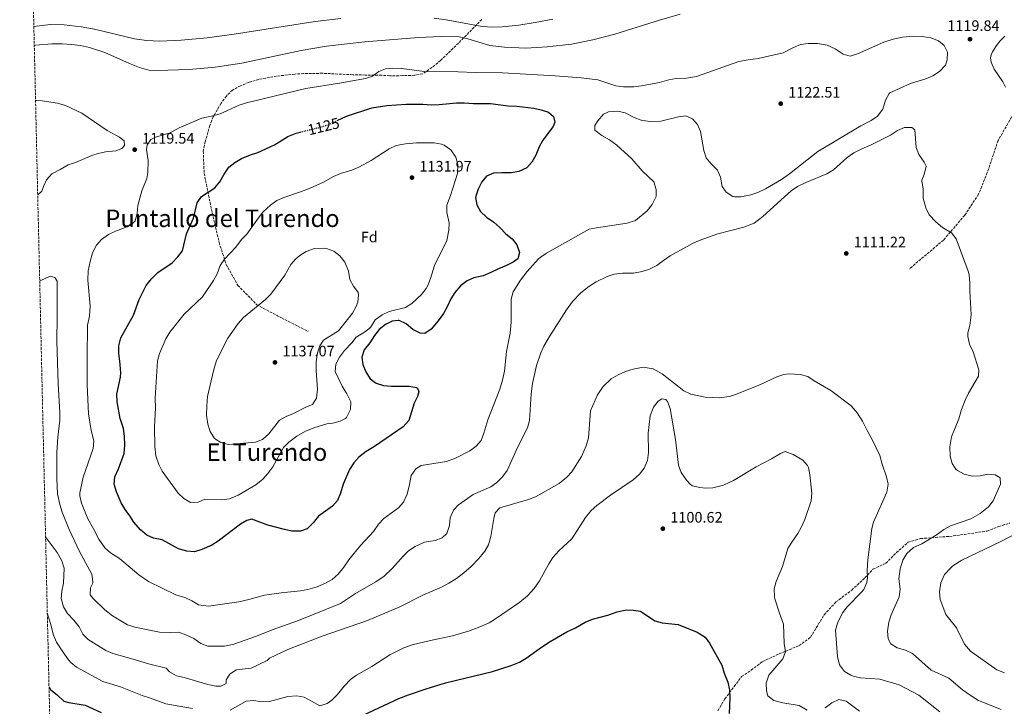
# Model space of a CAD drawing. Units: metres. Extents: x 658671 to 662109, y 4727940 to 4730332.
# Drawn here: x 658686 to 659336, y 4728689 to 4729142 of the extents above; entities that cross this region are included whole.
import ezdxf
from ezdxf.enums import TextEntityAlignment as Align

# ---------------------------------------------------------------- set-up
doc = ezdxf.new("R2010")
doc.units = ezdxf.units.M
doc.header["$MEASUREMENT"] = 0
doc.linetypes.add('DGN Style 3', pattern=[2.435891, 1.739922, -0.695969])
doc.linetypes.add('DGN Style 5', pattern=[1.217945, 0.521977, -0.695969])
for name, color, linetype, lineweight in [('Cota de curva de nivel directora', 7, 'Continuous', 0), ('Cota de punto acotado terreno', 7, 'Continuous', 0), ('Curva de nivel directora', 30, 'Continuous', 30), ('Curva de nivel directora no vista', 30, 'DGN Style 5', 30), ('Curva de nivel intermedia', 30, 'Continuous', 0), ('Etiqueta de zona arbolada', 92, 'Continuous', 0), ('Punto acotado terreno (símbolo)', 7, 'Continuous', 0), ('Senda', 7, 'DGN Style 3', 0), ('Texto de Área (paraje) menor', 7, 'Continuous', 0), ('Zona arbolada', 92, 'DGN Style 3', 0)]:
    doc.layers.add(name, color=color, linetype=linetype, lineweight=lineweight)
doc.styles.add('Style-Arial', font='arial.ttf')

# ---------------------------------------------------------------- blocks, each defined once
blk = doc.blocks.new('5PATER')
at = {"layer": 'Punto acotado terreno (símbolo)', "linetype": 'Continuous', "lineweight": 0}
h = blk.add_hatch(color=51, dxfattribs=at)
edge = h.paths.add_edge_path()
edge.add_ellipse((0, 0), major_axis=(-0.11, -0.111), ratio=0.999422, start_angle=0, end_angle=360)

msp = doc.modelspace()

# ---------------------------------------------------------------- linework, layer by layer
at = {"layer": 'Curva de nivel directora', "color": 30, "linetype": 'Continuous', "lineweight": 30, "flags": 128}
for points, elevation in [([(658895.7, 4729075.49), (658901.76, 4729078.42), (658918.56, 4729083.74), (658928.45, 4729085.44), (658941.24, 4729086.29), (658952.17, 4729086.28), (658957.91, 4729085.84), (658962.91, 4729086.02), (658974.46, 4729087.24), (658979.46, 4729087.21), (658985.66, 4729086.64), (658996.87, 4729086.61), (659008.55, 4729085.21), (659014.1, 4729084.99), (659025.34, 4729083.55), (659030.25, 4729082.61), (659035.16, 4729081.06), (659038.45, 4729078.19), (659039.35, 4729074.43), (659038.22, 4729071.42), (659031.32, 4729062.52), (659028.91, 4729058.14), (659026.71, 4729052.66), (659024.18, 4729047.92), (659020.7, 4729044.34), (659015.49, 4729041.76), (659010.56, 4729040.88), (659004.22, 4729041.02), (658998.71, 4729040.74), (658994.16, 4729038.7), (658991.2, 4729035.01), (658988.79, 4729030.24), (658987.14, 4729025.49), (658986.95, 4729024.6), (658987.74, 4729019.85), (658990.29, 4729015.54), (658994.14, 4729011.72), (658999.03, 4729008.38), (659002.88, 4729004.95), (659006.9, 4729000.81), (659011.04, 4728997.33), (659014.24, 4728993.54), (659016.02, 4728988.4), (659014.96, 4728984.3), (659011.88, 4728982.01), (659007.44, 4728979.73), (659002.02, 4728977.64), (658997.14, 4728975.1), (658991.91, 4728972.96), (658985.94, 4728971.71), (658981.37, 4728969.7), (658977.03, 4728966.36), (658973.33, 4728962.03), (658970.74, 4728957.76), (658968.31, 4728952.48), (658965.81, 4728948.15), (658962.32, 4728943.33), (658957.58, 4728937.88), (658953.52, 4728934.95), (658950.49, 4728935.15), (658945.69, 4728937.66), (658941.23, 4728941.32), (658936.67, 4728943.45), (658935.93, 4728943.6), (658931.92, 4728943.01), (658927.45, 4728940.78), (658923.33, 4728937.56), (658920.23, 4728933.55), (658917.2, 4728928.81), (658913.5, 4728924.17), (658911.92, 4728919.4), (658912.63, 4728914.5), (658914.58, 4728909.64), (658917.34, 4728905.07), (658921.35, 4728902.09), (658926.22, 4728900.6), (658931.55, 4728900.09), (658943.18, 4728900.2), (658948.06, 4728899.4), (658948.69, 4728898.88), (658949.44, 4728896.56), (658948.62, 4728893.34), (658946.36, 4728888.87), (658942.93, 4728877.48), (658939.32, 4728873.37), (658920.31, 4728860.45), (658914.82, 4728857.11), (658909.89, 4728853.39), (658906.57, 4728849.65), (658903.82, 4728845.31), (658899.57, 4728835.57), (658897.97, 4728829.67), (658895.87, 4728824.68), (658892.53, 4728820.96), (658883.3, 4728814.51), (658879.88, 4728810.09), (658875.83, 4728805.97), (658871.56, 4728804.5), (658865.86, 4728804.56), (658860.95, 4728805.53), (658849.96, 4728808.48)], 1125), ([(658849.96, 4728808.48), (658839.46, 4728812.39), (658836.17, 4728811.53), (658831.81, 4728809.09), (658817.2, 4728797.94), (658812.91, 4728795.38), (658806.42, 4728792.47), (658801.52, 4728790.99), (658796.53, 4728791.22), (658790.97, 4728792.87), (658780.12, 4728798.77), (658774.58, 4728799.9), (658770, 4728801.89), (658766.01, 4728805.38), (658761.48, 4728810.4), (658758.97, 4728814.73), (658755.81, 4728818.87), (658753.25, 4728823.26), (658750, 4728830.4), (658748.64, 4728835.46), (658749.03, 4728840.45), (658751.37, 4728845.6), (658755.06, 4728855.75), (658755.63, 4728861.2), (658755.38, 4728867.28), (658754.65, 4728872.23), (658752.55, 4728878.8), (658750.62, 4728889.89), (658750.4, 4728894.89), (658752.69, 4728906.06), (658752.98, 4728909.18), (658752.33, 4728916.68), (658751.69, 4728921.81), (658751.54, 4728926.81), (658752.85, 4728932.06), (658761.4, 4728947.08), (658764.94, 4728957.29), (658769.58, 4728966.64), (658773.25, 4728971.09), (658777.35, 4728975.21), (658786.79, 4728981.61), (658790.53, 4728985.5), (658793.53, 4728989.53), (658796.35, 4729000.74), (658800.86, 4729010.97), (658803.28, 4729021.23), (658806.2, 4729025.26), (658815.02, 4729031.14), (658818.31, 4729034.91), (658821.01, 4729040.18), (658824.27, 4729044.59), (658828.07, 4729047.85), (658832.56, 4729050.48), (658838.47, 4729052.9), (658843.27, 4729054.32), (658854.24, 4729059.36), (658863.04, 4729064.84), (658868.55, 4729067.16), (658871.26, 4729067.82)], 1125), ([(658902.91, 4728678.56), (658936.32, 4728694.21), (658942.77, 4728696.56), (658954.29, 4728700.54), (658967.12, 4728704.49), (658998.14, 4728711.88), (659010.56, 4728715.93), (659016, 4728718.19), (659020.26, 4728720.81), (659030.42, 4728728.08), (659036.28, 4728731.67), (659047.08, 4728738.01), (659052.9, 4728740.85), (659059.38, 4728744.59), (659064.02, 4728746.45), (659074.13, 4728749.17), (659080.5, 4728751.35), (659086.27, 4728752.63), (659091.28, 4728752.44), (659095.77, 4728751.77), (659105.16, 4728745.39), (659109.98, 4728744.02), (659120.71, 4728742.93), (659133.28, 4728737.88), (659138.42, 4728734.63), (659141.39, 4728730.61), (659149.35, 4728716.22), (659151.03, 4728710.76), (659153.3, 4728704.91), (659154.47, 4728699.56), (659154.63, 4728694.56), (659154.24, 4728684.15)], 1100), ([(658705.57, 4728701.81), (658706.63, 4728700.07), (658711.17, 4728696.33), (658715.28, 4728692.3), (658718.65, 4728691.43), (658729.39, 4728689.61), (658740.03, 4728684.87)], 1100)]:
    msp.add_lwpolyline(points, dxfattribs=dict(at, elevation=elevation))
at = {"layer": 'Curva de nivel directora no vista', "color": 30, "linetype": 'DGN Style 5', "lineweight": 30, "elevation": 1125, "flags": 128}
msp.add_lwpolyline([(658871.26, 4729067.82), (658885.4, 4729071.26), (658891.22, 4729073.32), (658895.7, 4729075.49)], dxfattribs=at)
at = {"layer": 'Curva de nivel intermedia', "color": 30, "linetype": 'Continuous', "lineweight": 0, "flags": 128}
for points, elevation in [([(658898.1, 4729142.76), (658881.23, 4729140.81), (658827.82, 4729132.51), (658809.98, 4729130.07), (658792.72, 4729128.38), (658778.71, 4729127.86), (658769.8, 4729128.24), (658761.92, 4729129.37), (658735.52, 4729135.67), (658726.67, 4729137.38), (658715.54, 4729138.52), (658706.52, 4729138.72), (658695.56, 4729137.48)], 1110), ([(659121.92, 4729145.58), (659108.4, 4729141.74), (659078.91, 4729132.47), (659064.42, 4729128.63), (659050.21, 4729125.94), (659034.32, 4729124.08), (659020.14, 4729123.3), (659006.11, 4729123.76), (658996.37, 4729124.94), (658981.93, 4729129.47), (658976.08, 4729130.64), (658964.3, 4729130.88), (658949.28, 4729130.33), (658914, 4729127.44), (658888.55, 4729124.51), (658871.83, 4729121.58), (658832.68, 4729113.42), (658815.09, 4729110.6), (658798.12, 4729109.1), (658776.82, 4729108.42), (658771.4, 4729108.8), (658765.16, 4729110.52), (658758.66, 4729113.03), (658742.31, 4729120.41), (658732.26, 4729123.67), (658726.3, 4729124.89), (658720.32, 4729125.67), (658714.34, 4729126.03), (658707.39, 4729125.98), (658696.63, 4729125.16), (658695.85, 4729125.06)], 1115), ([(659038.04, 4729142.36), (659026.27, 4729140.1), (659015.44, 4729138.47), (659004.59, 4729137.34), (658998.34, 4729137.09), (658991.41, 4729137.57), (658967.62, 4729141.93), (658959.66, 4729142.9)], 1110), ([(658938.26, 4729109.85), (658953.12, 4729107.75), (658975.59, 4729107.65), (658986.77, 4729107.09), (659004.72, 4729106.9), (659039.46, 4729105), (659056.59, 4729103.64), (659067.58, 4729102.35), (659079.55, 4729098.28), (659084.52, 4729097.72), (659091.42, 4729097.8), (659096.38, 4729098.42), (659108.27, 4729100.64), (659114.41, 4729102.29), (659119.32, 4729103.2), (659126.03, 4729103.44), (659132.65, 4729104.43), (659160.77, 4729114.31), (659166.83, 4729115.62), (659173.36, 4729116.42), (659189.85, 4729120.2), (659196.19, 4729123.39), (659201.43, 4729125.57), (659206.38, 4729126.27), (659212.57, 4729126.37), (659218.93, 4729125.27), (659224.12, 4729122.74), (659229.58, 4729119.33), (659234.03, 4729118.02), (659238.85, 4729119.44), (659256.37, 4729127.13), (659262.49, 4729129.21), (659268.62, 4729130.44), (659275.96, 4729131.14), (659281.6, 4729130.98), (659287.42, 4729129.98), (659292.31, 4729128.11), (659296.17, 4729124.93), (659298.25, 4729120.58), (659298.07, 4729115.58), (659297.04, 4729111.9), (659293.1, 4729107.9), (659288.64, 4729104.96), (659284.06, 4729102.96), (659273.9, 4729099.94), (659260.34, 4729093.82), (659259.78, 4729093.36), (659257.5, 4729088.86), (659255.68, 4729082.94), (659252.18, 4729078.31), (659248.06, 4729075.51), (659241.13, 4729071.91), (659212.72, 4729054.99), (659194.19, 4729040.32), (659188.8, 4729036.57), (659178.18, 4729030.33), (659173.24, 4729027.9), (659168.48, 4729026.38), (659161.99, 4729025.19), (659157.75, 4729025.16), (659156.63, 4729025.44), (659152.4, 4729028.22), (659149.77, 4729032.04), (659148.58, 4729038.17), (659146.64, 4729042.77), (659142.48, 4729046.91), (659139.1, 4729050.83), (659137.66, 4729055.63), (659135.33, 4729068.27), (659133.38, 4729072.94), (659130.04, 4729076.66), (659125.71, 4729078.54), (659120.75, 4729077.83), (659109.23, 4729074.99), (659101.96, 4729074.92), (659096.26, 4729075.68), (659091.62, 4729077.55), (659085.75, 4729080.61), (659080.88, 4729081.7), (659074.74, 4729081.13), (659071.41, 4729079.75), (659067.71, 4729075.25), (659065.77, 4729072.18), (659065.63, 4729069.18), (659070.28, 4729065.63), (659075.39, 4729062.83), (659080.2, 4729059.29), (659090.09, 4729050.12), (659096.87, 4729042.35), (659104.51, 4729034.92), (659106.19, 4729030), (659106.03, 4729025.36), (659105.7, 4729024.42), (659103.39, 4729019.99), (659100.22, 4729015.96), (659092.57, 4729009.42), (659087.03, 4729007.78), (659066.71, 4729004.76), (659061.83, 4729003.69), (659033.71, 4728987.97), (659029.57, 4728985.17)], 1120), ([(659336.59, 4729097.48), (659334.82, 4729100.99), (659329.17, 4729109.31), (659327.06, 4729113.94), (659326.68, 4729116.94), (659327.13, 4729118.84), (659327.96, 4729120.7), (659330.71, 4729125.01), (659333.17, 4729128.12), (659336.15, 4729131.16)], 1120), ([(659016.66, 4728970.08), (659011.81, 4728962.49), (659010.47, 4728957.68), (659010.41, 4728942.49), (659009.83, 4728935.16), (659007.3, 4728923.12), (659006.05, 4728910.16), (659004.83, 4728904.11), (659003.09, 4728898.25), (658995.1, 4728877.9), (658992.5, 4728869.19), (658990.67, 4728864.39), (658987.36, 4728860.64), (658983.29, 4728857.46), (658973.78, 4728852.7), (658967.8, 4728850.44), (658951.16, 4728847.86), (658947.49, 4728845.73), (658944.41, 4728841.21), (658943.38, 4728835.23), (658941.85, 4728828.93), (658939.42, 4728823.62), (658936.19, 4728819.81), (658926.38, 4728812.86), (658923.01, 4728809.16), (658919.7, 4728804.39), (658911.28, 4728795.33), (658906.91, 4728790.09), (658903.39, 4728785.62), (658900.13, 4728780.69), (658896.24, 4728776.15), (658892.29, 4728772.55), (658887.93, 4728770.11), (658882.48, 4728767.76), (658876.37, 4728766.01), (658871.47, 4728765.05), (658858.78, 4728763.86), (658847.75, 4728762.32), (658837.37, 4728759.35), (658830.77, 4728758), (658810.72, 4728755.02), (658804.23, 4728755.84), (658799.71, 4728758.66), (658795.15, 4728760.71), (658789.18, 4728762.56), (658771.22, 4728771.41), (658764.87, 4728775.71), (658751.99, 4728786.58), (658746.16, 4728790.2), (658742.43, 4728793.53), (658738.44, 4728799.31), (658735.02, 4728806.17), (658731.12, 4728812.63), (658727.09, 4728822.97), (658725.9, 4728827.83), (658725.99, 4728829.89), (658728.04, 4728840.13), (658734.72, 4728859.1), (658735.05, 4728864.1), (658733.28, 4728870.98), (658731.58, 4728882.02), (658730.74, 4728901.09), (658730.65, 4728918.84), (658731.03, 4728940.36), (658732.34, 4728946.47), (658732.77, 4728952.95), (658731.24, 4728970.17), (658731.37, 4728976.32), (658732.63, 4728982.42), (658734.32, 4728988.25), (658736.96, 4728993.16), (658740.23, 4728996.93), (658744.8, 4729000.17), (658749.39, 4729002.39), (658759.41, 4729006.11), (658762.38, 4729009.22), (658763.76, 4729014.02), (658764.25, 4729019.33), (658766.83, 4729029.11), (658770.06, 4729037.2), (658770.68, 4729041.15), (658771, 4729049.08), (658769.89, 4729056.43), (658770.28, 4729059.45), (658772.66, 4729062.85), (658775.8, 4729064.41), (658785.5, 4729067.36), (658791.37, 4729070.61), (658806.35, 4729077.07), (658813.64, 4729078.49), (658818.43, 4729079.94), (658831.1, 4729085.64), (658835.87, 4729087.11), (658874.97, 4729096.63), (658897.3, 4729100.09), (658914.27, 4729103.17), (658918.98, 4729104.83), (658923.1, 4729107.85), (658927.45, 4729109.62), (658932.44, 4729110), (658938.26, 4729109.85)], 1120), ([(658698.12, 4729026.35), (658700.91, 4729028.76), (658701.93, 4729031.9), (658704, 4729036.44), (658707.44, 4729040.32), (658712.94, 4729043.09), (658718.23, 4729046.14), (658722.95, 4729047.82), (658733.74, 4729052.37), (658737.91, 4729053.79), (658742.8, 4729054.86), (658749.65, 4729055.55), (658753.67, 4729057.03), (658755.34, 4729058.96), (658755.19, 4729062.07), (658752.04, 4729064.55), (658743.88, 4729068.99), (658727.14, 4729080.35), (658716.49, 4729085.48), (658711.13, 4729087.01), (658701.01, 4729088.44), (658696.68, 4729088.91)], 1120), ([(659333.63, 4728686.82), (659318.8, 4728692.73), (659313.87, 4728695.77), (659308.33, 4728699.79), (659299.1, 4728707.48), (659287.64, 4728712.86), (659275.24, 4728723.72), (659270.68, 4728725.9), (659265.13, 4728727.45), (659260.98, 4728730.21), (659259.27, 4728733.5), (659258.78, 4728738.49), (659259.63, 4728744.57), (659261.17, 4728749.33), (659266.52, 4728761.2), (659267, 4728766.18), (659266.18, 4728773.03), (659267.16, 4728779.59), (659268.93, 4728785.46), (659271.53, 4728789.72), (659275.92, 4728793.69), (659281.46, 4728796.1), (659291.4, 4728802.34), (659295.86, 4728805.68), (659300.23, 4728808.13), (659313.67, 4728812.59), (659319.84, 4728816.28), (659325.3, 4728820.65), (659328.37, 4728824.61), (659333.31, 4728835.5), (659333.01, 4728839.7), (659329.86, 4728841.75), (659324.87, 4728842.14), (659319.9, 4728841.05), (659314.61, 4728840.8), (659309.29, 4728842.12), (659304.93, 4728844.52), (659303.86, 4728845.46), (659301.46, 4728849.24), (659300.18, 4728854.08), (659299.8, 4728860.14), (659300.94, 4728866.8), (659305.87, 4728878.72), (659307.66, 4728884.85), (659310.05, 4728891.05), (659312.25, 4728895.54), (659318.75, 4728906.77), (659318.91, 4728910.98), (659315.22, 4728922.83), (659312.8, 4728927.93), (659311.71, 4728932.9), (659311.82, 4728935.4), (659313.06, 4728940.24), (659314.04, 4728947.19), (659313.08, 4728963.08), (659313.07, 4728968.6), (659312.56, 4728973.58), (659311.93, 4728975.98), (659304.03, 4728997.42), (659300.91, 4729001.34), (659295.1, 4729004.99), (659290.53, 4729008.58), (659286.17, 4729013.33), (659284.01, 4729017.84), (659282.28, 4729024.22), (659282.23, 4729030.4), (659281.39, 4729035.37), (659281.43, 4729036.16), (659282.93, 4729039.76), (659284.32, 4729045.32), (659282.95, 4729048.1), (659279.52, 4729052.95), (659277.63, 4729057.61), (659276.76, 4729069.26), (659274.87, 4729070.79), (659269.96, 4729070.94), (659265.42, 4729068.84), (659260.62, 4729065.86), (659247.56, 4729059.2), (659241.84, 4729056.77), (659236.59, 4729054.04), (659232.12, 4729051.08), (659223.14, 4729042.84), (659218.79, 4729040.37), (659204.89, 4729034.52), (659199.41, 4729031.86), (659195.29, 4729029.02), (659190.73, 4729025.21), (659176.44, 4729012.17), (659170.75, 4729007.71), (659164.01, 4729005.11), (659146.72, 4729000.78), (659134.56, 4728996.37), (659130.02, 4728994.26), (659115.33, 4728986.17), (659110.86, 4728983.21), (659106.63, 4728979.87), (659101.77, 4728977.38), (659096.99, 4728975.92)], 1115), ([(658819.65, 4728825.09), (658808.29, 4728825.66), (658803.96, 4728823.69), (658798.93, 4728823.5), (658794.41, 4728826.06), (658790.87, 4728829.59), (658780.3, 4728844.06), (658777.99, 4728848.49), (658776.13, 4728854.12), (658775.41, 4728860.34), (658775.14, 4728873.42), (658775.72, 4728885.81), (658775.69, 4728892.31), (658777.24, 4728916.87), (658778.47, 4728921.72), (658782.68, 4728931.53), (658785.18, 4728935.89), (658794.79, 4728947.72), (658806.85, 4728959.18), (658813.99, 4728969.81), (658816.45, 4728974.37), (658818.54, 4728979.78), (658821.28, 4728983.95), (658828.78, 4728991.98), (658832.56, 4728996.91), (658836.05, 4729000.49), (658843.73, 4729011.31), (658846.91, 4729015.17), (658851.62, 4729019.54), (658855.8, 4729022.71), (658860.47, 4729024.78), (658871.54, 4729028.31), (658877.34, 4729030.55), (658886.64, 4729034.75), (658893.22, 4729038.52), (658897.8, 4729040.52), (658905.38, 4729042.77), (658909.96, 4729044.76), (658918.09, 4729049.09), (658929.91, 4729056.88), (658934.5, 4729058.89), (658940.8, 4729060.11), (658948.08, 4729060.76), (658959.68, 4729060.64), (658964.6, 4729059.8), (658966.17, 4729059.26), (658970.66, 4729056.06), (658974.01, 4729051.37), (658975.3, 4729046.5), (658975.06, 4729040.47), (658970.38, 4729025.92), (658968.06, 4729019.72), (658967.95, 4729014.72), (658969.58, 4729008.07), (658969.35, 4729003.08), (658968, 4728996.39), (658959.92, 4728979.84), (658957.25, 4728971.18), (658955.4, 4728966.54), (658954.4, 4728964.67), (658951.37, 4728960.69), (658944.98, 4728954.78), (658940.77, 4728952.04), (658929.95, 4728949.39), (658925.4, 4728947.36), (658920.74, 4728943.91), (658917.74, 4728938.83), (658913.74, 4728935.81), (658908.11, 4728932.44), (658905.37, 4728928.74), (658900.54, 4728923.75), (658897.26, 4728919.42), (658894.77, 4728914.62), (658894.38, 4728909.79), (658898.98, 4728900.28), (658902.1, 4728895.04), (658904.68, 4728889.86), (658904.45, 4728884.87), (658901.88, 4728879.49), (658901.2, 4728878.82), (658897.72, 4728877.05), (658892.86, 4728875.89), (658888.95, 4728875.43), (658881.04, 4728872.88), (658874.85, 4728870.45), (658869.14, 4728867.24), (658863.83, 4728863.33), (658860.33, 4728859.76), (658853.19, 4728846.96), (658849.95, 4728842.58), (658846.59, 4728838.89), (658842.06, 4728835.11), (658830.4, 4728828.17), (658824.6, 4728825.81), (658819.65, 4728825.09)], 1130), ([(658823.93, 4728861.79), (658819.01, 4728862.95), (658814.84, 4728865.71), (658811.92, 4728870.39), (658810.28, 4728875.12), (658809.53, 4728881.1), (658809.58, 4728887.18), (658810.22, 4728893.3), (658814.4, 4728911.25), (658816.14, 4728917.2), (658823.45, 4728931.88), (658830.26, 4728941.65), (658833.94, 4728945.49), (658848.31, 4728957.29), (658851.81, 4728960.86), (658861.04, 4728973.52), (658865.19, 4728980.46), (658868.49, 4728984.2), (658871.01, 4728986.32), (658875.22, 4728989), (658880.66, 4728991.1), (658886.83, 4728991.28), (658888.54, 4728990.97), (658893.55, 4728989.18), (658897.51, 4728986.13), (658900.81, 4728982.1), (658903.14, 4728976.18), (658903.98, 4728970.5), (658906.51, 4728966.11), (658909.43, 4728961.92), (658909.83, 4728960.47), (658909.32, 4728955.54), (658908.17, 4728952.66), (658905.74, 4728948.26), (658897.32, 4728937.7), (658896.51, 4728936.81), (658886.56, 4728930.65), (658884.29, 4728926.88), (658882.66, 4728922.15), (658881.81, 4728916.4), (658881.76, 4728910.24), (658882.73, 4728898.11), (658882.05, 4728892.33), (658879.32, 4728888.14), (658875.44, 4728886.62), (658866.91, 4728882.23), (658862.07, 4728880.25), (658857.72, 4728877.78), (658850.69, 4728868.73), (658846.51, 4728864.92), (658841.77, 4728863.3), (658823.93, 4728861.79)], 1135), ([(659029.57, 4728985.17), (659028.57, 4728984.12), (659021, 4728975.76), (659016.66, 4728970.08)], 1120), ([(659096.99, 4728975.92), (659091.26, 4728974.84), (659083.97, 4728974.67), (659078.45, 4728974.11), (659073.71, 4728972.52), (659066.61, 4728969.14), (659061.68, 4728965.92), (659056.51, 4728961.77), (659051.02, 4728956.06), (659047.06, 4728950.47), (659035.82, 4728932.99), (659032.1, 4728926.63), (659029.94, 4728922.12), (659027.09, 4728913.85), (659024.57, 4728901.98), (659023.58, 4728895.1), (659022.54, 4728877.63), (659021.27, 4728872.8), (659014.96, 4728860.14), (659007.82, 4728844.6), (659004.77, 4728840.34), (659001.09, 4728836.7), (658997.02, 4728833.79), (658985.49, 4728828.81), (658975.79, 4728821.88), (658972.32, 4728818.29), (658970.18, 4728813.39), (658969.78, 4728808.23), (658967.99, 4728802.9), (658965, 4728800.05), (658960.31, 4728798.3), (658953.37, 4728797.29), (658947.02, 4728794.46), (658942.79, 4728791.59), (658939.22, 4728788.09), (658932.01, 4728779.82), (658926.71, 4728774.92), (658921.28, 4728771.08), (658907.67, 4728763.31), (658897.95, 4728756.74), (658870.09, 4728745.61), (658853.52, 4728739.74), (658841.83, 4728735.03), (658827.53, 4728730.03), (658821.41, 4728728.74), (658810.41, 4728728.65), (658805.72, 4728730.46), (658801.07, 4728733.76), (658795.85, 4728736.15), (658791.14, 4728737.81), (658785.4, 4728737.57), (658778.37, 4728737.85), (658762.17, 4728741.25), (658757.42, 4728742.81), (658747.54, 4728748.69), (658742.37, 4728752.54), (658734.65, 4728760.01), (658732.66, 4728762.56), (658732.83, 4728767.24), (658734.39, 4728770.18), (658734.52, 4728771.11), (658733.85, 4728776.11), (658725.62, 4728791.07), (658718.86, 4728805.54), (658714.16, 4728817.09), (658712.61, 4728822.04), (658711.24, 4728829.22), (658710.72, 4728839.36), (658710.63, 4728856.4), (658711.35, 4728866.54), (658712.6, 4728877.81), (658712.64, 4728882.82), (658711.53, 4728901.75), (658710.69, 4728930.07), (658711.02, 4728945.98), (658710.93, 4728969.39), (658709.48, 4728971.9), (658706.25, 4728972.82), (658700.12, 4728969.99), (658699.41, 4728969.79)], 1115), ([(659293.34, 4728685.41), (659279.43, 4728696.29), (659266.49, 4728703.2), (659253.66, 4728706.88), (659240.94, 4728707.84), (659236.08, 4728708.94), (659234.61, 4728709.45), (659230.28, 4728711.92), (659226.99, 4728716.35), (659225.77, 4728721.86), (659224.39, 4728739.12), (659225.74, 4728743.92), (659229.03, 4728750.64), (659232.2, 4728754.52), (659241.66, 4728764.32), (659243.03, 4728766.06), (659245.14, 4728770.68), (659245.55, 4728773.81), (659245.38, 4728778.81), (659245.67, 4728785.58), (659248.33, 4728806.19), (659249.55, 4728810.49), (659258.26, 4728830.18), (659259.19, 4728835.49), (659258.12, 4728840.36), (659255.24, 4728848.74), (659253.74, 4728854.48), (659248.92, 4728864.6), (659245.22, 4728870.86), (659242.23, 4728877.12), (659238.64, 4728882.67), (659234.75, 4728887.2), (659221.45, 4728897.36), (659210.33, 4728903.63), (659206.25, 4728906.5), (659201.22, 4728907.9), (659193.72, 4728908.27), (659190.4, 4728907.82), (659185.64, 4728906.27), (659175.01, 4728901.38), (659159.22, 4728894.85), (659154.44, 4728893.39), (659147.59, 4728892.52), (659138.48, 4728892.84), (659128.94, 4728894.86), (659124.31, 4728897.13), (659110.1, 4728908.42), (659104.21, 4728911.6), (659097.49, 4728912.66), (659090.97, 4728911.38), (659085.86, 4728909.82), (659080.98, 4728907.71), (659076.36, 4728904.99), (659071.06, 4728900.07), (659067.33, 4728894.56), (659062.76, 4728883.89), (659061.51, 4728866.06), (659059.98, 4728860.81), (659056.85, 4728853.76), (659050.55, 4728843.77), (659047.15, 4728840.11), (659042.12, 4728835.97), (659026.51, 4728827.25), (659021.88, 4728825.37), (659003.03, 4728819.94), (658999.89, 4728816.62), (658998.94, 4728812.86), (658997.11, 4728800.91), (658995.56, 4728795.59), (658993.09, 4728791.24), (658989.23, 4728786.58), (658984.04, 4728781.15), (658979.28, 4728776.95), (658974.35, 4728773.2), (658969.42, 4728770.16), (658964.99, 4728767.84), (658952.1, 4728762.25), (658936.91, 4728754.6), (658915.61, 4728745.53), (658885.79, 4728735.31), (658863.08, 4728726.46), (658851.04, 4728720.63), (658849.48, 4728719.26), (658838.86, 4728714.06), (658828.97, 4728713.14), (658824.93, 4728710.17), (658822.45, 4728706.53), (658822.54, 4728704.05), (658818.92, 4728702.19), (658815.66, 4728702.28), (658810.34, 4728703.31), (658794.64, 4728707.98)], 1110), ([(659205.8, 4728686.53), (659200.45, 4728689.4), (659189.75, 4728691.33), (659183.65, 4728692.79), (659179.75, 4728695.92), (659178.87, 4728699.25), (659178.73, 4728704.25), (659180.39, 4728709.46), (659189.75, 4728720.23), (659191.38, 4728724.98), (659190.63, 4728730.34), (659190.23, 4728743.06), (659187.46, 4728750.41), (659184.47, 4728759.95), (659184.17, 4728761.11), (659184.08, 4728766.56), (659185.31, 4728771.4), (659189.45, 4728781.29), (659193.08, 4728793.03), (659195.62, 4728797.33), (659199.61, 4728802.95), (659201.96, 4728807.36), (659204.18, 4728812.22), (659208.37, 4728824.59), (659208.81, 4728829.58), (659207.55, 4728841.71), (659206.57, 4728846.6), (659206.04, 4728847.92), (659202.87, 4728851.29), (659196.58, 4728855.09), (659191.25, 4728857.1), (659188.08, 4728855.8), (659182.3, 4728852.21), (659172.18, 4728846.9), (659157.19, 4728837.95), (659150.49, 4728834.78), (659143.59, 4728833.11), (659138.59, 4728832.94), (659134.94, 4728833.28), (659130.1, 4728834.5), (659128.75, 4728835.29), (659126.06, 4728838.12), (659122.54, 4728843.29), (659120.92, 4728848.03), (659118.95, 4728865.02), (659115.39, 4728885.38), (659113.58, 4728889.97), (659112.49, 4728891.34), (659109.91, 4728891.84), (659107.45, 4728890.24), (659104.44, 4728886.24), (659102.23, 4728880.58), (659100.76, 4728869.19), (659101.14, 4728856.41), (659100.37, 4728851.1), (659098.2, 4728846), (659095.16, 4728842.03), (659090.9, 4728838.48), (659076.06, 4728828.27), (659066.9, 4728821.5)], 1105), ([(659066.9, 4728821.5), (659063.26, 4728818.07), (659059.55, 4728813.44), (659050.43, 4728799.43), (659042, 4728791.5), (659038.02, 4728787.15), (659035.22, 4728783), (659029.15, 4728771.74), (659025.65, 4728766.7), (659021.14, 4728761.79), (659016.14, 4728757.66), (659000.2, 4728746.58), (658995.87, 4728744.07), (658989.84, 4728741.34), (658982.34, 4728738.5), (658971.7, 4728735.37), (658957.2, 4728732.4), (658945.18, 4728729.48), (658939.76, 4728727.44), (658930.37, 4728722.88), (658918.46, 4728715.33), (658908.51, 4728709.56), (658904.42, 4728706.68), (658900.5, 4728702.55), (658895.63, 4728696.58), (658892.09, 4728693.11), (658889.18, 4728690.79), (658884.23, 4728689.3), (658878.82, 4728692.43), (658873.98, 4728695.1), (658869.02, 4728695.92), (658863.1, 4728695.34), (658851.01, 4728692.15), (658845.82, 4728691.9), (658840.67, 4728692.8), (658835.69, 4728692.26), (658825.16, 4728686.37)], 1105), ([(659335.96, 4728711.09), (659330.79, 4728712.97), (659313.42, 4728725.42), (659309.63, 4728730.04), (659304.34, 4728740.64), (659297.25, 4728749.49), (659293.43, 4728759.48), (659292.94, 4728764.47), (659293.98, 4728770.36), (659296.41, 4728775.94), (659300.51, 4728780.44), (659301.95, 4728781.58), (659307.8, 4728785.49), (659333, 4728797.59), (659349.99, 4728806.28)], 1120), ([(658794.64, 4728707.98), (658789.75, 4728709.02), (658784.98, 4728711.66), (658782.95, 4728714.06), (658771.21, 4728716.93), (658760.99, 4728720.13), (658747.63, 4728723.79), (658743.03, 4728725.78), (658731.46, 4728733.14), (658727.86, 4728736.63), (658725.35, 4728741.36), (658721.92, 4728745.78), (658717.69, 4728750.22), (658715.16, 4728754.53), (658713.64, 4728760.04), (658714.01, 4728765.03), (658715.19, 4728770.11), (658715.49, 4728780.16), (658713.98, 4728784.94), (658710.97, 4728790.44), (658703.69, 4728800.11), (658703.3, 4728800.56)], 1110), ([(658800.28, 4728687.59), (658782.56, 4728690.52), (658772.52, 4728694.39), (658767.08, 4728696.06), (658752.83, 4728701.76), (658740.99, 4728705.37), (658723.76, 4728714.85), (658719.85, 4728717.97), (658718.43, 4728719.63), (658714.14, 4728725.54), (658710.4, 4728731.39), (658708.45, 4728735.99), (658706.59, 4728743.59), (658704.45, 4728750.54)], 1105), ([(659240.31, 4728685.77), (659231.56, 4728692.4), (659226.6, 4728693.47), (659222.08, 4728691.23), (659217.53, 4728688.04)], 1105)]:
    msp.add_lwpolyline(points, dxfattribs=dict(at, elevation=elevation))
at = {"layer": 'Senda', "color": 7, "linetype": 'DGN Style 3', "lineweight": 0}
for points in [[(659514.68, 4729274.85, 1113.04), (659511.26, 4729246.65, 1113.41), (659505.56, 4729237.5, 1113.73), (659431.79, 4729166.8, 1120), (659412.64, 4729145.05, 1119.68), (659382.16, 4729128.92, 1120.42), (659369.82, 4729110.86, 1121.06), (659363.28, 4729095.86, 1121.27), (659360.54, 4729092.52, 1121.16), (659356.18, 4729090.08, 1121.16), (659351.38, 4729088.06, 1120.74), (659346.35, 4729085.02, 1120.85), (659340.62, 4729077.74, 1120), (659331.71, 4729062.3, 1118.49), (659324.58, 4729041.11, 1117.43), (659318.78, 4729026.8, 1117.31), (659309.66, 4729012.92, 1116.46), (659295.61, 4728996.53, 1114.27), (659273.14, 4728977.57, 1112.68)], [(658991.11, 4729142.21, 1108.19), (658979.11, 4729129.92, 1115.07), (658963.93, 4729115.13, 1117.72), (658958.16, 4729110.46, 1119.09), (658952.21, 4729106.31, 1120.47), (658946.64, 4729105.29, 1120.47), (658938.77, 4729105.09, 1120.05), (658930.31, 4729104.96, 1120.47), (658924.88, 4729105.38, 1120.57), (658914.22, 4729105.47, 1120.36), (658905.92, 4729105.68, 1119.83), (658886.01, 4729106.64, 1119.52), (658873.56, 4729106.45, 1119.09), (658867.64, 4729106.11, 1119.09), (658855.73, 4729104.74, 1118.56), (658843.99, 4729102.61, 1118.46), (658837.5, 4729100.65, 1118.46), (658831.95, 4729098.45, 1118.46), (658826.58, 4729095.57, 1118.46), (658822.57, 4729091.53, 1118.67), (658819.09, 4729086.9, 1119.41), (658813.89, 4729077.93, 1119.94), (658811.7, 4729072.23, 1120.89), (658808.56, 4729061.51, 1121.95), (658807.3, 4729055.14, 1123.33), (658807.93, 4729040.59, 1124.24), (658813.22, 4729014.59, 1126.62), (658817.82, 4728994.9, 1128.56), (658822.44, 4728980.56, 1130.75), (658830.16, 4728966.67, 1133.06), (658842.64, 4728953.92, 1134.89), (658858.94, 4728945.23, 1136.23), (658876.61, 4728936.27, 1136.59)], [(659146.91, 4728685.99, 1098.36), (659151.45, 4728693.9, 1099.51), (659157.6, 4728702.08, 1100.24), (659162.51, 4728708.59, 1101.7), (659168.82, 4728712.78, 1102.55), (659176.37, 4728718.55, 1103.53), (659187.19, 4728723.5, 1104.56), (659200.39, 4728729.02, 1105.66), (659208.04, 4728734.55, 1106.75), (659216.9, 4728749.39, 1107.79), (659224.75, 4728757.8, 1108.58), (659235.13, 4728765.66, 1109.37), (659243.86, 4728773.78, 1109.61), (659249.17, 4728779.47, 1111.01), (659257.63, 4728783.36, 1112.53), (659264.67, 4728790.38, 1113.38), (659272.35, 4728797.18, 1113.93), (659280.49, 4728799.65, 1114.6), (659299.59, 4728801.08, 1115.82), (659314.07, 4728803.02, 1116.49), (659324.36, 4728804.6, 1117.52), (659332.1, 4728807.6, 1118.43), (659339.37, 4728809.81, 1118.37)]]:
    msp.add_polyline3d(points, dxfattribs=at)
at = {"layer": 'Zona arbolada', "color": 92, "linetype": 'DGN Style 3', "lineweight": 0}
msp.add_polyline3d([(658708.35, 4728580.74, 1082.5), (658686.22, 4729544.02, 944.62)], dxfattribs=at)

# ---------------------------------------------------------------- block references
at = {"layer": 'Punto acotado terreno (símbolo)', "color": 7, "linetype": 'Continuous', "lineweight": 0, "xscale": 10, "yscale": 10, "zscale": 10}
for p in [(659313.16, 4729129.11, 1119.84), (659188.32, 4729086.59, 1122.51), (658762.06, 4729056.23, 1119.54), (658945.01, 4729037.79, 1131.97), (659231.53, 4728987.76, 1111.22), (658854.6, 4728915.87, 1137.07), (659110.52, 4728806.18, 1100.62)]:
    msp.add_blockref('5PATER', p, dxfattribs=at)

# ---------------------------------------------------------------- texts
at = {"layer": 'Cota de curva de nivel directora', "color": 7, "linetype": 'Continuous', "lineweight": 0, "style": 'Style-Arial'}
msp.add_text('1125', height=7, rotation=13.67, dxfattribs=at).set_placement((658886.69, 4729071.57, 1125), align=Align.MIDDLE_CENTER)
at = {"layer": 'Cota de punto acotado terreno', "color": 7, "linetype": 'Continuous', "lineweight": 0, "style": 'Style-Arial'}
for s, p in [('1119.84', (659298.22, 4729134.57, 1119.84)), ('1122.51', (659193.24, 4729090.59, 1122.51)), ('1119.54', (658767.02, 4729060.23, 1119.54)), ('1131.97', (658949.97, 4729041.79, 1131.97)), ('1111.22', (659236.49, 4728991.76, 1111.22)), ('1137.07', (658859.56, 4728919.87, 1137.07)), ('1100.62', (659115.48, 4728810.18, 1100.62))]:
    msp.add_text(s, height=7, dxfattribs=at).set_placement(p)
at = {"layer": 'Etiqueta de zona arbolada', "color": 92, "linetype": 'Continuous', "lineweight": 0, "style": 'Style-Arial'}
msp.add_text('Fd', height=7, dxfattribs=at).set_placement((658916.86, 4728998.61, 1133.99), align=Align.MIDDLE_CENTER)
at = {"layer": 'Texto de Área (paraje) menor', "color": 7, "linetype": 'Continuous', "lineweight": 0, "style": 'Style-Arial'}
for s, p in [('Puntallo del Turendo', (658820.02, 4729010.95, 1121.91)), ('El Turendo', (658849.32, 4728856.64, 1133.99))]:
    msp.add_text(s, height=11.5, dxfattribs=at).set_placement(p, align=Align.MIDDLE_CENTER)

doc.saveas('drawing.dxf')
